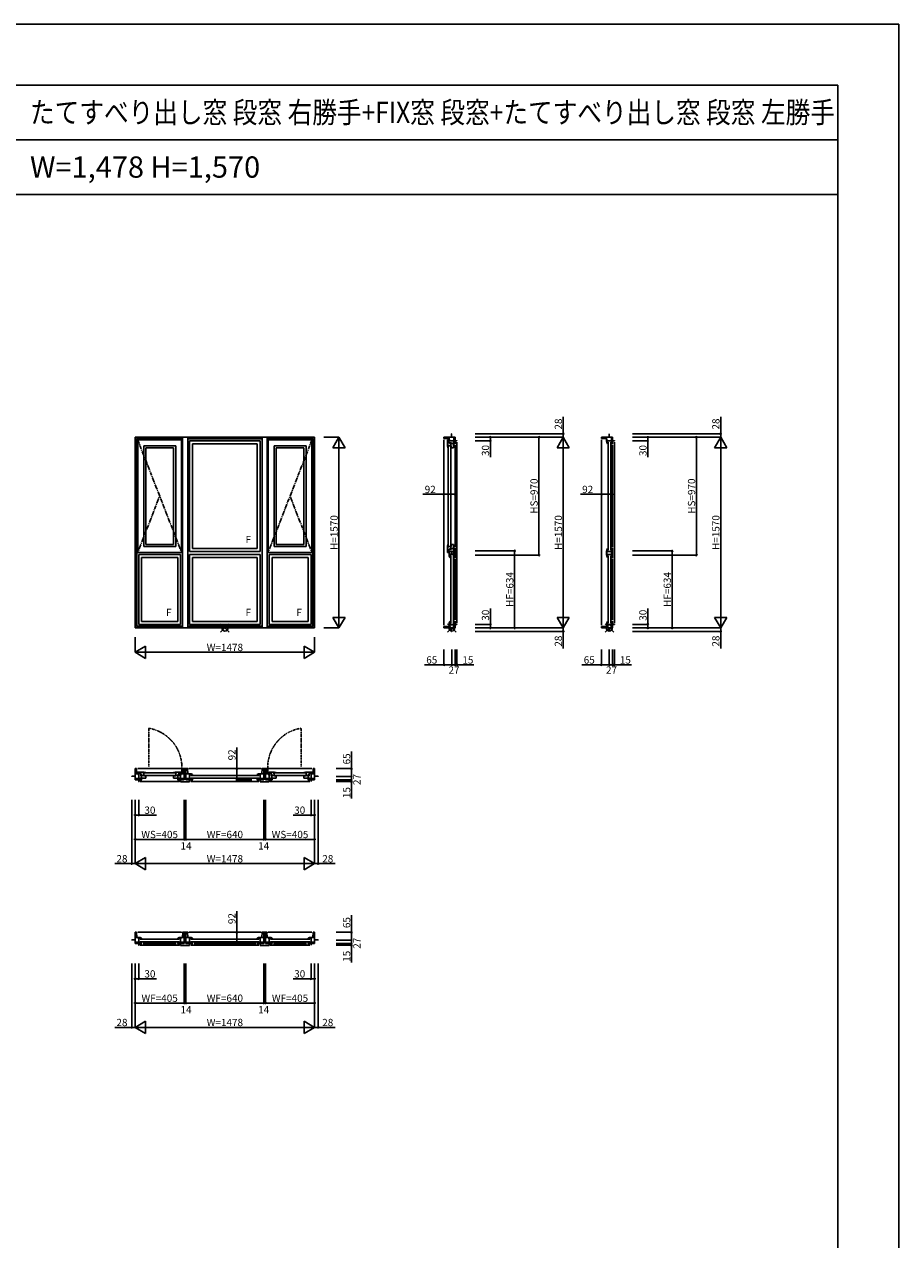
# Model space of a CAD drawing. Extents: x 0 to 27500, y 0 to 20000.
# Drawn here: x 20303 to 27500, y 10000 to 20000 of the extents above; entities that cross this region are included whole.
import ezdxf

# ---------------------------------------------------------------- set-up
doc = ezdxf.new("R2010")
doc.units = 0
doc.linetypes.add('PHANTOM', pattern=[15.5, 8, -1.5, 1.5, -1.5, 1.5, -1.5])
doc.layers.get('0').update_dxf_attribs({"linetype": 'CONTINUOUS'})
for name, color, linetype in [('YKK_A1', 4, 'CONTINUOUS'), ('YKK_B1', 4, 'CONTINUOUS'), ('YKK_C1', 4, 'CONTINUOUS'), ('YKK_F1', 7, 'CONTINUOUS'), ('YKK_IN', 1, 'CONTINUOUS'), ('YKK_N1', 2, 'CONTINUOUS')]:
    doc.layers.add(name, color=color, linetype=linetype)
doc.styles.add('EXTFONT', font='txt.shx', dxfattribs={"height": 60, "bigfont": 'EXTFONT'})

# ---------------------------------------------------------------- blocks, each defined once
blk = doc.blocks.new('_Small')
at = {"color": 0, "linetype": 'ByBlock', "lineweight": -2}
blk.add_circle((0, 0), 0.25, dxfattribs=at)

msp = doc.modelspace()

# ---------------------------------------------------------------- linework, layer by layer
at = {"layer": 'YKK_A1'}
for p, q in [((21215, 16603), (22693, 16603)), ((21215, 16603), (21215, 15033)), ((21606, 15033), (21606, 16603)), ((21648, 15033), (21648, 16603)), ((22260, 15033), (22260, 16603)), ((22302, 15033), (22302, 16603)), ((22693, 16603), (22693, 15033)), ((21606, 16591), (21227, 16591)), ((21227, 16591), (21227, 15045)), ((21606, 16589), (21229, 16589)), ((21229, 16589), (21229, 15047)), ((21598, 16581), (21237, 16581)), ((21237, 16581), (21237, 15655)), ((21549, 16532), (21286, 16532)), ((21286, 16532), (21286, 15704)), ((21303, 16515), (21303, 15721)), ((21532, 16515), (21303, 16515)), ((21532, 15721), (21532, 16515)), ((21549, 15704), (21549, 16532)), ((21598, 15655), (21598, 16581)), ((21648, 16591), (22260, 16591)), ((21648, 16589), (22260, 16589)), ((21664, 16573), (22244, 16573)), ((21664, 16573), (21664, 15663)), ((21688, 16549), (22220, 16549)), ((21688, 16549), (21688, 15687)), ((22220, 16549), (22220, 15687)), ((22244, 16573), (22244, 15663)), ((22302, 16591), (22681, 16591)), ((22302, 16589), (22678, 16589)), ((22310, 16581), (22671, 16581)), ((22310, 15655), (22310, 16581)), ((22359, 16532), (22622, 16532)), ((22359, 15704), (22359, 16532)), ((22376, 15721), (22376, 16515)), ((22376, 16515), (22605, 16515)), ((22605, 16515), (22605, 15721)), ((22622, 16532), (22622, 15704)), ((22671, 16581), (22671, 15655)), ((22678, 16589), (22678, 15047)), ((22681, 16591), (22681, 15045)), ((21549, 15704), (21286, 15704)), ((21532, 15721), (21303, 15721)), ((22359, 15704), (22622, 15704)), ((22376, 15721), (22605, 15721)), ((21598, 15655), (21237, 15655)), ((21245, 15637), (21245, 15063)), ((21590, 15637), (21245, 15637)), ((21269, 15613), (21269, 15087)), ((21566, 15613), (21269, 15613)), ((21566, 15087), (21566, 15613)), ((21590, 15063), (21590, 15637)), ((21664, 15663), (22244, 15663)), ((21664, 15637), (21664, 15063)), ((21664, 15637), (22244, 15637)), ((21688, 15687), (22220, 15687)), ((21688, 15613), (21688, 15087)), ((22220, 15613), (21688, 15613)), ((22220, 15613), (22220, 15087)), ((22244, 15637), (22244, 15063)), ((22310, 15655), (22671, 15655)), ((22318, 15063), (22318, 15637)), ((22318, 15637), (22663, 15637)), ((22342, 15087), (22342, 15613)), ((22342, 15613), (22639, 15613)), ((22639, 15613), (22639, 15087)), ((22663, 15637), (22663, 15063)), ((22693, 15033), (21215, 15033)), ((21227, 15045), (21606, 15045)), ((21229, 15047), (21606, 15047)), ((21245, 15063), (21590, 15063)), ((21269, 15087), (21566, 15087)), ((22260, 15047), (21648, 15047)), ((22260, 15045), (21648, 15045)), ((22244, 15063), (21664, 15063)), ((22220, 15087), (21688, 15087)), ((22678, 15047), (22302, 15047)), ((22681, 15045), (22302, 15045)), ((22663, 15063), (22318, 15063)), ((22639, 15087), (22342, 15087))]:
    msp.add_line(p, q, dxfattribs=at)
at = {"layer": 'YKK_A1', "linetype": 'PHANTOM'}
for p, q in [((21598, 15655), (21237, 16581)), ((22310, 15655), (22671, 16581)), ((21237, 15655), (21417, 16118)), ((22671, 15655), (22490, 16118))]:
    msp.add_line(p, q, dxfattribs=at)
at = {"layer": 'YKK_B1', "color": 132, "linetype": 'PHANTOM'}
for p, q in [((21327, 14207), (21327, 13893)), ((22581, 14207), (22581, 13893))]:
    msp.add_line(p, q, dxfattribs=at)
at = {"layer": 'YKK_B1'}
for p, q in [((21187, 13814), (21215, 13814)), ((21187, 13811), (21187, 13814)), ((21215, 13784), (21215, 13876)), ((21215, 13876), (21227, 13876)), ((21245, 13834), (21215, 13834)), ((21227, 13876), (21229, 13834)), ((21598, 13876), (21237, 13876)), ((21237, 13846), (21286, 13846)), ((21237, 13837), (21237, 13846)), ((21237, 13837), (21261, 13837)), ((21237, 13836), (21237, 13837)), ((21240, 13834), (21237, 13836)), ((21238, 13827), (21238, 13834)), ((21245, 13828), (21238, 13827)), ((21245, 13769), (21245, 13828)), ((21261, 13815), (21261, 13846)), ((21261, 13825), (21272, 13825)), ((21261, 13820), (21286, 13820)), ((21261, 13802), (21261, 13798)), ((21268, 13820), (21268, 13798)), ((21272, 13825), (21272, 13820)), ((21279, 13846), (21279, 13839)), ((21279, 13839), (21286, 13840)), ((21280, 13839), (21279, 13839)), ((21281, 13840), (21280, 13839)), ((21283, 13842), (21281, 13840)), ((21281, 13840), (21281, 13840)), ((21286, 13842), (21283, 13842)), ((21286, 13846), (21286, 13844)), ((21286, 13846), (21287, 13846)), ((21286, 13846), (21286, 13842)), ((21287, 13841), (21286, 13842)), ((21286, 13840), (21286, 13817)), ((21286, 13817), (21303, 13817)), ((21303, 13841), (21287, 13841)), ((21290, 13840), (21545, 13840)), ((21290, 13818), (21545, 13818)), ((21303, 13843), (21303, 13841)), ((21303, 13798), (21303, 13818)), ((21532, 13843), (21532, 13841)), ((21532, 13841), (21547, 13841)), ((21532, 13798), (21532, 13818)), ((21549, 13817), (21532, 13817)), ((21547, 13841), (21548, 13842)), ((21549, 13846), (21548, 13846)), ((21548, 13846), (21548, 13842)), ((21548, 13842), (21551, 13842)), ((21598, 13846), (21549, 13846)), ((21549, 13846), (21549, 13844)), ((21555, 13839), (21549, 13840)), ((21549, 13840), (21549, 13817)), ((21574, 13820), (21549, 13820)), ((21551, 13842), (21553, 13840)), ((21553, 13840), (21554, 13840)), ((21554, 13840), (21554, 13839)), ((21554, 13839), (21555, 13839)), ((21555, 13846), (21555, 13839)), ((21563, 13825), (21563, 13820)), ((21574, 13825), (21563, 13825)), ((21566, 13820), (21566, 13798)), ((21574, 13815), (21574, 13846)), ((21598, 13837), (21574, 13837)), ((21574, 13802), (21574, 13798)), ((21590, 13834), (21620, 13834)), ((21590, 13768), (21590, 13828)), ((21590, 13828), (21596, 13827)), ((21594, 13834), (21598, 13836)), ((21596, 13827), (21596, 13834)), ((21598, 13837), (21598, 13846)), ((21598, 13836), (21598, 13837)), ((21606, 13878), (21605, 13871)), ((21608, 13876), (21605, 13834)), ((21648, 13878), (21606, 13878)), ((21620, 13876), (21608, 13876)), ((21620, 13784), (21620, 13876)), ((21634, 13835), (21620, 13835)), ((21623, 13835), (21623, 13878)), ((21634, 13784), (21634, 13876)), ((21634, 13876), (21646, 13876)), ((21664, 13834), (21634, 13834)), ((21646, 13876), (21648, 13834)), ((21648, 13878), (21648, 13871)), ((22252, 13876), (21656, 13876)), ((21657, 13827), (21657, 13834)), ((21657, 13829), (21661, 13832)), ((21657, 13827), (21657, 13829)), ((21664, 13828), (21657, 13827)), ((21661, 13832), (21663, 13832)), ((21663, 13832), (21664, 13832)), ((21663, 13832), (21663, 13832)), ((21664, 13827), (21664, 13834)), ((21665, 13834), (21664, 13834)), ((21664, 13768), (21664, 13828)), ((22233, 13819), (21675, 13819)), ((21682, 13822), (21688, 13822)), ((21682, 13822), (21682, 13822)), ((21684, 13819), (21682, 13822)), ((21688, 13822), (21688, 13828)), ((21688, 13819), (21688, 13822)), ((22220, 13822), (22220, 13828)), ((22225, 13822), (22220, 13822)), ((22220, 13819), (22220, 13822)), ((22223, 13819), (22225, 13822)), ((22225, 13822), (22225, 13822)), ((22243, 13827), (22243, 13834)), ((22243, 13834), (22244, 13834)), ((22244, 13832), (22243, 13832)), ((22244, 13834), (22274, 13834)), ((22245, 13832), (22244, 13832)), ((22244, 13768), (22244, 13828)), ((22244, 13828), (22250, 13827)), ((22246, 13832), (22245, 13832)), ((22250, 13829), (22246, 13832)), ((22250, 13827), (22250, 13834)), ((22250, 13827), (22250, 13829)), ((22260, 13878), (22259, 13871)), ((22262, 13876), (22259, 13834)), ((22260, 13878), (22302, 13878)), ((22274, 13876), (22262, 13876)), ((22274, 13784), (22274, 13876)), ((22274, 13835), (22288, 13835)), ((22277, 13835), (22277, 13878)), ((22288, 13784), (22288, 13876)), ((22288, 13876), (22300, 13876)), ((22318, 13834), (22288, 13834)), ((22300, 13876), (22302, 13834)), ((22302, 13878), (22302, 13871)), ((22671, 13876), (22310, 13876)), ((22310, 13846), (22359, 13846)), ((22310, 13837), (22310, 13846)), ((22310, 13837), (22334, 13837)), ((22310, 13836), (22310, 13837)), ((22313, 13834), (22310, 13836)), ((22311, 13827), (22311, 13834)), ((22318, 13828), (22311, 13827)), ((22318, 13768), (22318, 13828)), ((22334, 13815), (22334, 13846)), ((22334, 13825), (22345, 13825)), ((22334, 13820), (22359, 13820)), ((22334, 13802), (22334, 13798)), ((22341, 13820), (22341, 13798)), ((22345, 13825), (22345, 13820)), ((22352, 13846), (22352, 13839)), ((22352, 13839), (22359, 13840)), ((22353, 13839), (22352, 13839)), ((22354, 13840), (22353, 13839)), ((22356, 13842), (22354, 13840)), ((22354, 13840), (22354, 13840)), ((22359, 13842), (22356, 13842)), ((22359, 13846), (22359, 13844)), ((22359, 13846), (22360, 13846)), ((22359, 13846), (22359, 13842)), ((22360, 13841), (22359, 13842)), ((22359, 13840), (22359, 13817)), ((22359, 13817), (22376, 13817)), ((22376, 13841), (22360, 13841)), ((22618, 13840), (22363, 13840)), ((22618, 13818), (22363, 13818)), ((22376, 13843), (22376, 13841)), ((22376, 13798), (22376, 13818)), ((22605, 13843), (22605, 13841)), ((22605, 13841), (22620, 13841)), ((22605, 13798), (22605, 13818)), ((22622, 13817), (22605, 13817)), ((22620, 13841), (22621, 13842)), ((22622, 13846), (22621, 13846)), ((22621, 13846), (22621, 13842)), ((22621, 13842), (22624, 13842)), ((22671, 13846), (22622, 13846)), ((22622, 13846), (22622, 13844)), ((22628, 13839), (22622, 13840)), ((22622, 13840), (22622, 13817)), ((22647, 13820), (22622, 13820)), ((22624, 13842), (22626, 13840)), ((22626, 13840), (22627, 13840)), ((22627, 13840), (22627, 13839)), ((22627, 13839), (22628, 13839)), ((22628, 13846), (22628, 13839)), ((22636, 13825), (22636, 13820)), ((22647, 13825), (22636, 13825)), ((22639, 13820), (22639, 13798)), ((22647, 13815), (22647, 13846)), ((22671, 13837), (22647, 13837)), ((22647, 13802), (22647, 13798)), ((22663, 13834), (22693, 13834)), ((22663, 13769), (22663, 13828)), ((22663, 13828), (22669, 13827)), ((22667, 13834), (22671, 13836)), ((22669, 13827), (22669, 13834)), ((22671, 13837), (22671, 13846)), ((22671, 13836), (22671, 13837)), ((22681, 13876), (22678, 13834)), ((22693, 13876), (22681, 13876)), ((22693, 13784), (22693, 13876)), ((22721, 13814), (22693, 13814)), ((22721, 13811), (22721, 13814)), ((21261, 13794), (21215, 13794)), ((21271, 13784), (21215, 13784)), ((21242, 13769), (21245, 13769)), ((21580, 13769), (21255, 13769)), ((21257, 13794), (21257, 13784)), ((21261, 13798), (21303, 13798)), ((21264, 13794), (21269, 13794)), ((21269, 13794), (21269, 13784)), ((21574, 13798), (21532, 13798)), ((21564, 13784), (21620, 13784)), ((21566, 13794), (21566, 13784)), ((21570, 13794), (21566, 13794)), ((21573, 13794), (21620, 13794)), ((21577, 13794), (21577, 13784)), ((21590, 13768), (21664, 13768)), ((21680, 13794), (21634, 13794)), ((21690, 13784), (21634, 13784)), ((22234, 13769), (21674, 13769)), ((22233, 13797), (21675, 13797)), ((21676, 13794), (21676, 13784)), ((21683, 13794), (21688, 13794)), ((21688, 13794), (21688, 13784)), ((22218, 13784), (22274, 13784)), ((22220, 13794), (22220, 13784)), ((22224, 13794), (22220, 13794)), ((22227, 13794), (22274, 13794)), ((22231, 13794), (22231, 13784)), ((22318, 13768), (22244, 13768)), ((22334, 13794), (22288, 13794)), ((22344, 13784), (22288, 13784)), ((22328, 13769), (22653, 13769)), ((22330, 13794), (22330, 13784)), ((22334, 13798), (22376, 13798)), ((22337, 13794), (22342, 13794)), ((22342, 13794), (22342, 13784)), ((22647, 13798), (22605, 13798)), ((22637, 13784), (22693, 13784)), ((22639, 13794), (22639, 13784)), ((22643, 13794), (22639, 13794)), ((22646, 13794), (22693, 13794)), ((22650, 13794), (22650, 13784)), ((22665, 13769), (22663, 13769)), ((21215, 12437), (21215, 12529)), ((21215, 12529), (21227, 12529)), ((21227, 12529), (21229, 12487)), ((21598, 12529), (21237, 12529)), ((21606, 12531), (21605, 12524)), ((21608, 12529), (21605, 12487)), ((21648, 12531), (21606, 12531)), ((21620, 12529), (21608, 12529)), ((21620, 12437), (21620, 12529)), ((21623, 12488), (21623, 12531)), ((21634, 12437), (21634, 12529)), ((21634, 12529), (21646, 12529)), ((21646, 12529), (21648, 12487)), ((21648, 12531), (21648, 12524)), ((21656, 12529), (22252, 12529)), ((22260, 12531), (22259, 12524)), ((22262, 12529), (22259, 12487)), ((22260, 12531), (22302, 12531)), ((22274, 12529), (22262, 12529)), ((22274, 12437), (22274, 12529)), ((22277, 12488), (22277, 12531)), ((22288, 12437), (22288, 12529)), ((22288, 12529), (22300, 12529)), ((22300, 12529), (22302, 12487)), ((22302, 12531), (22302, 12524)), ((22310, 12529), (22671, 12529)), ((22681, 12529), (22678, 12487)), ((22693, 12529), (22681, 12529)), ((22693, 12437), (22693, 12529)), ((21187, 12467), (21215, 12467)), ((21187, 12464), (21187, 12467)), ((21245, 12487), (21215, 12487)), ((21261, 12447), (21215, 12447)), ((21271, 12437), (21215, 12437)), ((21238, 12480), (21238, 12487)), ((21238, 12482), (21242, 12485)), ((21238, 12480), (21238, 12482)), ((21245, 12481), (21238, 12480)), ((21242, 12485), (21244, 12484)), ((21242, 12422), (21245, 12422)), ((21244, 12484), (21245, 12484)), ((21244, 12484), (21244, 12484)), ((21245, 12480), (21245, 12487)), ((21246, 12487), (21245, 12487)), ((21245, 12422), (21245, 12481)), ((21255, 12422), (21580, 12422)), ((21579, 12472), (21256, 12472)), ((21256, 12450), (21579, 12450)), ((21257, 12447), (21257, 12437)), ((21263, 12475), (21269, 12475)), ((21263, 12475), (21263, 12475)), ((21265, 12471), (21263, 12475)), ((21264, 12447), (21269, 12447)), ((21269, 12475), (21269, 12480)), ((21269, 12472), (21269, 12475)), ((21269, 12447), (21269, 12437)), ((21281, 12437), (21554, 12437)), ((21564, 12437), (21620, 12437)), ((21566, 12475), (21566, 12480)), ((21571, 12475), (21566, 12475)), ((21566, 12472), (21566, 12475)), ((21566, 12447), (21566, 12437)), ((21570, 12447), (21566, 12447)), ((21569, 12471), (21571, 12475)), ((21571, 12475), (21571, 12475)), ((21573, 12447), (21620, 12447)), ((21577, 12447), (21577, 12437)), ((21589, 12480), (21589, 12487)), ((21589, 12487), (21590, 12487)), ((21590, 12484), (21589, 12484)), ((21590, 12487), (21620, 12487)), ((21591, 12484), (21590, 12484)), ((21590, 12421), (21590, 12481)), ((21590, 12481), (21596, 12480)), ((21590, 12421), (21664, 12421)), ((21592, 12485), (21591, 12484)), ((21596, 12482), (21592, 12485)), ((21596, 12480), (21596, 12487)), ((21596, 12480), (21596, 12482)), ((21634, 12488), (21620, 12488)), ((21664, 12487), (21634, 12487)), ((21680, 12447), (21634, 12447)), ((21690, 12437), (21634, 12437)), ((21657, 12480), (21657, 12487)), ((21657, 12482), (21661, 12485)), ((21657, 12480), (21657, 12482)), ((21664, 12481), (21657, 12480)), ((21661, 12485), (21663, 12484)), ((21663, 12484), (21664, 12484)), ((21663, 12484), (21663, 12484)), ((21664, 12480), (21664, 12487)), ((21665, 12487), (21664, 12487)), ((21664, 12421), (21664, 12481)), ((22234, 12422), (21674, 12422)), ((22233, 12472), (21675, 12472)), ((21675, 12450), (22233, 12450)), ((21676, 12447), (21676, 12437)), ((21682, 12475), (21688, 12475)), ((21682, 12475), (21682, 12475)), ((21684, 12471), (21682, 12475)), ((21683, 12447), (21688, 12447)), ((21688, 12475), (21688, 12480)), ((21688, 12472), (21688, 12475)), ((21688, 12447), (21688, 12437)), ((22208, 12437), (21700, 12437)), ((22218, 12437), (22274, 12437)), ((22220, 12475), (22220, 12480)), ((22225, 12475), (22220, 12475)), ((22220, 12472), (22220, 12475)), ((22220, 12447), (22220, 12437)), ((22224, 12447), (22220, 12447)), ((22223, 12471), (22225, 12475)), ((22225, 12475), (22225, 12475)), ((22227, 12447), (22274, 12447)), ((22231, 12447), (22231, 12437)), ((22243, 12480), (22243, 12487)), ((22243, 12487), (22244, 12487)), ((22244, 12484), (22243, 12484)), ((22244, 12487), (22274, 12487)), ((22245, 12484), (22244, 12484)), ((22244, 12421), (22244, 12481)), ((22244, 12481), (22250, 12480)), ((22318, 12421), (22244, 12421)), ((22246, 12485), (22245, 12484)), ((22250, 12482), (22246, 12485)), ((22250, 12480), (22250, 12487)), ((22250, 12480), (22250, 12482)), ((22274, 12488), (22288, 12488)), ((22318, 12487), (22288, 12487)), ((22334, 12447), (22288, 12447)), ((22344, 12437), (22288, 12437)), ((22311, 12480), (22311, 12487)), ((22311, 12482), (22315, 12485)), ((22311, 12480), (22311, 12482)), ((22318, 12481), (22311, 12480)), ((22315, 12485), (22317, 12484)), ((22317, 12484), (22318, 12484)), ((22317, 12484), (22317, 12484)), ((22318, 12480), (22318, 12487)), ((22319, 12487), (22318, 12487)), ((22318, 12421), (22318, 12481)), ((22653, 12422), (22328, 12422)), ((22329, 12472), (22652, 12472)), ((22652, 12450), (22329, 12450)), ((22330, 12447), (22330, 12437)), ((22336, 12475), (22342, 12475)), ((22336, 12475), (22336, 12475)), ((22338, 12471), (22336, 12475)), ((22337, 12447), (22342, 12447)), ((22342, 12475), (22342, 12480)), ((22342, 12472), (22342, 12475)), ((22342, 12447), (22342, 12437)), ((22627, 12437), (22354, 12437)), ((22637, 12437), (22693, 12437)), ((22639, 12475), (22639, 12480)), ((22644, 12475), (22639, 12475)), ((22639, 12472), (22639, 12475)), ((22639, 12447), (22639, 12437)), ((22643, 12447), (22639, 12447)), ((22642, 12471), (22644, 12475)), ((22644, 12475), (22644, 12475)), ((22646, 12447), (22693, 12447)), ((22650, 12447), (22650, 12437)), ((22662, 12480), (22662, 12487)), ((22662, 12487), (22663, 12487)), ((22663, 12484), (22662, 12484)), ((22663, 12487), (22693, 12487)), ((22664, 12484), (22663, 12484)), ((22663, 12422), (22663, 12481)), ((22663, 12481), (22669, 12480)), ((22665, 12422), (22663, 12422)), ((22665, 12485), (22664, 12484)), ((22669, 12482), (22665, 12485)), ((22669, 12480), (22669, 12487)), ((22669, 12480), (22669, 12482)), ((22721, 12467), (22693, 12467)), ((22721, 12464), (22721, 12467))]:
    msp.add_line(p, q, dxfattribs=at)
at = {"layer": 'YKK_B1', "color": 132, "linetype": 'PHANTOM'}
for centre, start, end in [((21275, 13887), 352.8651, 80.9052), ((22632, 13887), 99.0948, 187.1349)]:
    msp.add_arc(centre, 325, start, end, dxfattribs=at)
at = {"layer": 'YKK_B1'}
for centre, radius, start, end in [((21287, 13800), 46, 69.5525, 89.9008), ((21548, 13800), 46, 90.0992, 110.4475), ((21665, 13788), 39.1, 62.2203, 90.4371), ((21665, 13788), 46, 59.9196, 89.9076), ((22243, 13788), 46, 90.0924, 120.0804), ((22243, 13788), 39.1, 89.5629, 117.7797), ((22360, 13800), 46, 69.5525, 89.9008), ((22621, 13800), 46, 90.0992, 110.4475), ((21246, 12441), 39.1, 62.2203, 90.4371), ((21246, 12441), 46, 59.9196, 89.9076), ((21589, 12441), 46, 90.0924, 120.0804), ((21589, 12441), 39.1, 89.5629, 117.7797), ((21665, 12441), 39.1, 62.2203, 90.4371), ((21665, 12441), 46, 59.9196, 89.9076), ((22243, 12441), 46, 90.0924, 120.0804), ((22243, 12441), 39.1, 89.5629, 117.7797), ((22319, 12441), 39.1, 62.2203, 90.4371), ((22319, 12441), 46, 59.9196, 89.9076), ((22662, 12441), 46, 90.0924, 120.0804), ((22662, 12441), 39.1, 89.5629, 117.7797)]:
    msp.add_arc(centre, radius, start, end, dxfattribs=at)
at = {"layer": 'YKK_C1'}
for p, q in [((23757, 16603), (23757, 16591)), ((23849, 16603), (23757, 16603)), ((23799, 16573), (23799, 16603)), ((23819, 16631), (23819, 16603)), ((23822, 16631), (23819, 16631)), ((23839, 16557), (23839, 16603)), ((23849, 16547), (23849, 16603)), ((25145, 16603), (25053, 16603)), ((25053, 16603), (25053, 16591)), ((25095, 16573), (25095, 16603)), ((25116, 16631), (25116, 16603)), ((25118, 16631), (25116, 16631)), ((25135, 16557), (25135, 16603)), ((25145, 16547), (25145, 16603)), ((23757, 16591), (23799, 16589)), ((23757, 16581), (23757, 15055)), ((23787, 16581), (23787, 16532)), ((23797, 16581), (23787, 16581)), ((23818, 16557), (23787, 16557)), ((23787, 16539), (23794, 16539)), ((23787, 16532), (23789, 16532)), ((23787, 16532), (23787, 16531)), ((23787, 16531), (23792, 16531)), ((23790, 16515), (23792, 16515)), ((23791, 16534), (23793, 16537)), ((23791, 16532), (23791, 16534)), ((23792, 16531), (23791, 16532)), ((23792, 16515), (23792, 16531)), ((23794, 16539), (23793, 16532)), ((23793, 16537), (23794, 16537)), ((23793, 16532), (23816, 16532)), ((23793, 16528), (23793, 15708)), ((23794, 16537), (23794, 16538)), ((23794, 16537), (23794, 16537)), ((23796, 16581), (23796, 16557)), ((23797, 16581), (23797, 16581)), ((23800, 16578), (23797, 16581)), ((23806, 16580), (23799, 16580)), ((23805, 16573), (23806, 16580)), ((23864, 16573), (23805, 16573)), ((23808, 16557), (23808, 16546)), ((23808, 16546), (23813, 16546)), ((23813, 16557), (23813, 16532)), ((23813, 16550), (23835, 16550)), ((23815, 16528), (23815, 15708)), ((23835, 16515), (23815, 16515)), ((23816, 16532), (23816, 16515)), ((23831, 16557), (23835, 16557)), ((23835, 16557), (23835, 16515)), ((23839, 16560), (23849, 16560)), ((23839, 16553), (23839, 16549)), ((23839, 16549), (23849, 16549)), ((23849, 16537), (23849, 15699)), ((23864, 16575), (23864, 16573)), ((23864, 16563), (23864, 15073)), ((25053, 16591), (25095, 16589)), ((25053, 15055), (25053, 16581)), ((25103, 16580), (25095, 16580)), ((25096, 16572), (25096, 16573)), ((25103, 16572), (25096, 16572)), ((25101, 16579), (25098, 16575)), ((25098, 16575), (25098, 16574)), ((25098, 16574), (25098, 16572)), ((25098, 16574), (25098, 16574)), ((25101, 16573), (25103, 16580)), ((25102, 16579), (25101, 16579)), ((25160, 16573), (25101, 16573)), ((25107, 16549), (25102, 16549)), ((25107, 16554), (25107, 16549)), ((25108, 16554), (25107, 16554)), ((25110, 16549), (25107, 16549)), ((25111, 16552), (25108, 16554)), ((25110, 16562), (25110, 15674)), ((25132, 15674), (25132, 16562)), ((25135, 16560), (25145, 16560)), ((25135, 16553), (25135, 16549)), ((25135, 16549), (25145, 16549)), ((25145, 15699), (25145, 16537)), ((25160, 16575), (25160, 16573)), ((25160, 16563), (25160, 15073)), ((23787, 15704), (23787, 15705)), ((23787, 15705), (23792, 15705)), ((23787, 15655), (23787, 15704)), ((23787, 15704), (23789, 15704)), ((23790, 15721), (23792, 15721)), ((23792, 15705), (23791, 15704)), ((23791, 15704), (23791, 15701)), ((23791, 15701), (23793, 15699)), ((23792, 15721), (23792, 15705)), ((23794, 15697), (23793, 15704)), ((23793, 15704), (23816, 15704)), ((23813, 15679), (23813, 15704)), ((23835, 15721), (23815, 15721)), ((23816, 15704), (23816, 15721)), ((23835, 15679), (23835, 15721)), ((23787, 15697), (23794, 15697)), ((23818, 15679), (23787, 15679)), ((23797, 15655), (23787, 15655)), ((23793, 15699), (23794, 15699)), ((23794, 15699), (23794, 15698)), ((23794, 15698), (23794, 15697)), ((23796, 15655), (23796, 15679)), ((23800, 15658), (23797, 15655)), ((23797, 15655), (23797, 15655)), ((23799, 15663), (23799, 15637)), ((23806, 15656), (23799, 15656)), ((23806, 15644), (23799, 15644)), ((23799, 15636), (23799, 15637)), ((23806, 15636), (23799, 15636)), ((23804, 15643), (23801, 15639)), ((23801, 15639), (23801, 15638)), ((23801, 15638), (23802, 15638)), ((23802, 15638), (23802, 15636)), ((23806, 15643), (23804, 15643)), ((23849, 15663), (23805, 15663)), ((23805, 15663), (23806, 15656)), ((23805, 15637), (23806, 15644)), ((23849, 15637), (23805, 15637)), ((23811, 15613), (23806, 15613)), ((23808, 15690), (23813, 15690)), ((23808, 15679), (23808, 15690)), ((23838, 15661), (23808, 15661)), ((23838, 15640), (23808, 15640)), ((23811, 15618), (23811, 15613)), ((23811, 15618), (23811, 15618)), ((23814, 15616), (23811, 15618)), ((23814, 15613), (23811, 15613)), ((23813, 15686), (23835, 15686)), ((23814, 15074), (23814, 15626)), ((23820, 15661), (23820, 15640)), ((23831, 15679), (23835, 15679)), ((23836, 15661), (23836, 15640)), ((23836, 15626), (23836, 15074)), ((23839, 15687), (23849, 15687)), ((23839, 15683), (23839, 15687)), ((23839, 15679), (23839, 15621)), ((23839, 15676), (23849, 15676)), ((23849, 15624), (23839, 15624)), ((23839, 15617), (23839, 15613)), ((23849, 15613), (23839, 15613)), ((23849, 15689), (23849, 15611)), ((23849, 15099), (23849, 15601)), ((25095, 15663), (25095, 15637)), ((25103, 15656), (25095, 15656)), ((25103, 15644), (25095, 15644)), ((25103, 15664), (25096, 15664)), ((25096, 15664), (25096, 15663)), ((25096, 15636), (25096, 15637)), ((25103, 15636), (25096, 15636)), ((25098, 15662), (25098, 15664)), ((25098, 15660), (25098, 15662)), ((25098, 15662), (25098, 15662)), ((25101, 15656), (25098, 15660)), ((25101, 15643), (25098, 15639)), ((25098, 15639), (25098, 15638)), ((25098, 15638), (25098, 15636)), ((25098, 15638), (25098, 15638)), ((25145, 15663), (25101, 15663)), ((25101, 15663), (25103, 15656)), ((25102, 15656), (25101, 15656)), ((25101, 15637), (25103, 15644)), ((25102, 15643), (25101, 15643)), ((25145, 15637), (25101, 15637)), ((25107, 15687), (25102, 15687)), ((25107, 15613), (25102, 15613)), ((25107, 15682), (25107, 15687)), ((25110, 15687), (25107, 15687)), ((25108, 15682), (25107, 15682)), ((25107, 15618), (25107, 15613)), ((25108, 15618), (25107, 15618)), ((25110, 15613), (25107, 15613)), ((25111, 15684), (25108, 15682)), ((25111, 15616), (25108, 15618)), ((25110, 15626), (25110, 15074)), ((25132, 15074), (25132, 15626)), ((25135, 15687), (25145, 15687)), ((25135, 15683), (25135, 15687)), ((25135, 15679), (25135, 15621)), ((25135, 15676), (25145, 15676)), ((25135, 15624), (25145, 15624)), ((25135, 15617), (25135, 15613)), ((25135, 15613), (25145, 15613)), ((25145, 15689), (25145, 15611)), ((25145, 15099), (25145, 15601)), ((23757, 15045), (23799, 15047)), ((23757, 15045), (23757, 15033)), ((23849, 15033), (23757, 15033)), ((23806, 15064), (23799, 15064)), ((23799, 15064), (23799, 15063)), ((23799, 15063), (23799, 15033)), ((23806, 15056), (23799, 15056)), ((23801, 15060), (23801, 15062)), ((23801, 15062), (23802, 15062)), ((23804, 15056), (23801, 15060)), ((23802, 15062), (23802, 15064)), ((23806, 15056), (23804, 15056)), ((23864, 15063), (23805, 15063)), ((23805, 15063), (23806, 15056)), ((23811, 15087), (23806, 15087)), ((23811, 15082), (23811, 15087)), ((23814, 15087), (23811, 15087)), ((23814, 15084), (23811, 15082)), ((23811, 15082), (23811, 15082)), ((23819, 15005), (23819, 15033)), ((23822, 15005), (23819, 15005)), ((23839, 15087), (23849, 15087)), ((23839, 15083), (23839, 15087)), ((23839, 15079), (23839, 15033)), ((23839, 15076), (23849, 15076)), ((23849, 15089), (23849, 15033)), ((23864, 15063), (23864, 15060)), ((25053, 15045), (25095, 15047)), ((25053, 15033), (25053, 15045)), ((25145, 15033), (25053, 15033)), ((25095, 15063), (25095, 15033)), ((25103, 15056), (25095, 15056)), ((25103, 15064), (25096, 15064)), ((25096, 15064), (25096, 15063)), ((25098, 15062), (25098, 15064)), ((25098, 15060), (25098, 15062)), ((25098, 15062), (25098, 15062)), ((25101, 15056), (25098, 15060)), ((25160, 15063), (25101, 15063)), ((25101, 15063), (25103, 15056)), ((25102, 15056), (25101, 15056)), ((25107, 15087), (25102, 15087)), ((25107, 15082), (25107, 15087)), ((25110, 15087), (25107, 15087)), ((25108, 15082), (25107, 15082)), ((25111, 15084), (25108, 15082)), ((25116, 15005), (25116, 15033)), ((25118, 15005), (25116, 15005)), ((25135, 15087), (25145, 15087)), ((25135, 15083), (25135, 15087)), ((25135, 15079), (25135, 15033)), ((25135, 15076), (25145, 15076)), ((25145, 15089), (25145, 15033)), ((25160, 15063), (25160, 15060))]:
    msp.add_line(p, q, dxfattribs=at)
for centre, radius, start, end in [((23833, 16531), 46, 180.0992, 200.4475), ((25142, 16572), 46, 180.0924, 210.0804), ((25142, 16572), 39.1, 179.5629, 207.7797), ((23833, 15705), 46, 159.5525, 179.9008), ((23845, 15636), 46, 180.0924, 210.0804), ((23845, 15636), 39.1, 179.5629, 207.7797), ((25142, 15664), 46, 149.9196, 179.9076), ((25142, 15636), 46, 180.0924, 210.0804), ((25142, 15664), 39.1, 152.2203, 180.4371), ((25142, 15636), 39.1, 179.5629, 207.7797), ((23845, 15064), 46, 149.9196, 179.9076), ((23845, 15064), 39.1, 152.2203, 180.4371), ((25142, 15064), 46, 149.9196, 179.9076), ((25142, 15064), 39.1, 152.2203, 180.4371)]:
    msp.add_arc(centre, radius, start, end, dxfattribs=at)
at = {"layer": 'YKK_F1', "color": 7}
for p, q in [((0, 20000), (27500, 20000)), ((27500, 0), (27500, 20000)), ((0, 19500), (27000, 19500)), ((27000, 0), (27000, 19500)), ((0, 19050), (27000, 19050)), ((0, 18600), (27000, 18600))]:
    msp.add_line(p, q, dxfattribs=at)
at = {"layer": 'YKK_IN', "color": 1, "linetype": 'Continuous'}
for p, q in [((21989, 14998), (21918, 15068)), ((21989, 15068), (21918, 14998)), ((23857, 14998), (23787, 15068)), ((23857, 15068), (23787, 14998)), ((25154, 14998), (25083, 15068)), ((25154, 15068), (25083, 14998))]:
    msp.add_line(p, q, dxfattribs=at)
for centre in [(21954, 15033), (23822, 15033), (25118, 15033)]:
    msp.add_circle(centre, 25, dxfattribs=at)
at = {"layer": 'YKK_N1'}
for p, q in [((24739, 16631), (24739, 16771)), ((26035, 16631), (26035, 16771)), ((22768, 16603), (22893, 16603)), ((22893, 16603), (22843, 16516)), ((22893, 15033), (22893, 16603)), ((22893, 16603), (22943, 16516)), ((24014, 16631), (24739, 16631)), ((24014, 16603), (24739, 16603)), ((24139, 16603), (24139, 16573)), ((24539, 16603), (24539, 15633)), ((24739, 16603), (24689, 16516)), ((24739, 16603), (24739, 16631)), ((24739, 15033), (24739, 16603)), ((24739, 16603), (24789, 16516)), ((25310, 16631), (26035, 16631)), ((25310, 16603), (26035, 16603)), ((25435, 16603), (25435, 16573)), ((25835, 16603), (25835, 15633)), ((26035, 16603), (25985, 16516)), ((26035, 16603), (26035, 16631)), ((26035, 15033), (26035, 16603)), ((26035, 16603), (26085, 16516)), ((22843, 16516), (22943, 16516)), ((24014, 16573), (24139, 16573)), ((24139, 16573), (24139, 16438)), ((24689, 16516), (24789, 16516)), ((25310, 16573), (25435, 16573)), ((25435, 16573), (25435, 16438)), ((25985, 16516), (26085, 16516)), ((23757, 16133), (23584, 16133)), ((23757, 16008), (23757, 16133)), ((23849, 16133), (23757, 16133)), ((23849, 16008), (23849, 16133)), ((25053, 16133), (24880, 16133)), ((25053, 16008), (25053, 16133)), ((25145, 16133), (25053, 16133)), ((25145, 16008), (25145, 16133)), ((24014, 15667), (24339, 15667)), ((24014, 15633), (24539, 15633)), ((24339, 15033), (24339, 15667)), ((25310, 15667), (25635, 15667)), ((25310, 15633), (25835, 15633)), ((25635, 15033), (25635, 15667)), ((22893, 15033), (22843, 15120)), ((22943, 15120), (22843, 15120)), ((22893, 15033), (22943, 15120)), ((24139, 15063), (24139, 15193)), ((24739, 15033), (24689, 15120)), ((24789, 15120), (24689, 15120)), ((24739, 15033), (24789, 15120)), ((25435, 15063), (25435, 15193)), ((26035, 15033), (25985, 15120)), ((26085, 15120), (25985, 15120)), ((26035, 15033), (26085, 15120)), ((22768, 15033), (22893, 15033)), ((24014, 15063), (24139, 15063)), ((24014, 15033), (24739, 15033)), ((24014, 15005), (24739, 15005)), ((24139, 15033), (24139, 15063)), ((24739, 15033), (24739, 15005)), ((24739, 15005), (24739, 14865)), ((25310, 15063), (25435, 15063)), ((25310, 15033), (26035, 15033)), ((25310, 15005), (26035, 15005)), ((25435, 15033), (25435, 15063)), ((26035, 15033), (26035, 15005)), ((26035, 15005), (26035, 14865)), ((21215, 14958), (21215, 14833)), ((22693, 14958), (22693, 14833)), ((21215, 14833), (21301, 14883)), ((21215, 14833), (22693, 14833)), ((21215, 14833), (21301, 14783)), ((21301, 14783), (21301, 14883)), ((22693, 14833), (22606, 14883)), ((22606, 14883), (22606, 14783)), ((22693, 14833), (22606, 14783)), ((23757, 14855), (23757, 14730)), ((23822, 14855), (23822, 14730)), ((23849, 14855), (23849, 14730)), ((23864, 14855), (23864, 14730)), ((25053, 14855), (25053, 14730)), ((25118, 14855), (25118, 14730)), ((25145, 14855), (25145, 14730)), ((25160, 14855), (25160, 14730)), ((23757, 14730), (23597, 14730)), ((23822, 14730), (23757, 14730)), ((23849, 14730), (23822, 14730)), ((23849, 14730), (23864, 14730)), ((23864, 14730), (24004, 14730)), ((25053, 14730), (24893, 14730)), ((25118, 14730), (25053, 14730)), ((25145, 14730), (25118, 14730)), ((25145, 14730), (25160, 14730)), ((25160, 14730), (25300, 14730)), ((22052, 13876), (22052, 14049)), ((22996, 13876), (22996, 14016)), ((22177, 13876), (22052, 13876)), ((22052, 13784), (22052, 13876)), ((22871, 13876), (22996, 13876)), ((22871, 13811), (22996, 13811)), ((22996, 13811), (22996, 13876)), ((22996, 13811), (22996, 13784)), ((22177, 13784), (22052, 13784)), ((22871, 13784), (22996, 13784)), ((22871, 13769), (22996, 13769)), ((22996, 13784), (22996, 13769)), ((22996, 13769), (22996, 13629)), ((21187, 13619), (21187, 13094)), ((21215, 13619), (21215, 13094)), ((21245, 13619), (21245, 13494)), ((21620, 13619), (21620, 13294)), ((21634, 13619), (21634, 13294)), ((22274, 13619), (22274, 13294)), ((22288, 13619), (22288, 13294)), ((22663, 13619), (22663, 13494)), ((22693, 13619), (22693, 13094)), ((22721, 13619), (22721, 13094)), ((21245, 13494), (21215, 13494)), ((21392, 13494), (21245, 13494)), ((22515, 13494), (22663, 13494)), ((22663, 13494), (22693, 13494)), ((21620, 13294), (21215, 13294)), ((21634, 13294), (21620, 13294)), ((21634, 13294), (22274, 13294)), ((22274, 13294), (22288, 13294)), ((22288, 13294), (22693, 13294)), ((21215, 13094), (21301, 13144)), ((21301, 13044), (21301, 13144)), ((22693, 13094), (22606, 13144)), ((22606, 13144), (22606, 13044)), ((21187, 13094), (21047, 13094)), ((21215, 13094), (21187, 13094)), ((21215, 13094), (22693, 13094)), ((21215, 13094), (21301, 13044)), ((22693, 13094), (22606, 13044)), ((22693, 13094), (22721, 13094)), ((22721, 13094), (22861, 13094)), ((22052, 12529), (22052, 12702)), ((22996, 12529), (22996, 12669)), ((22177, 12529), (22052, 12529)), ((22052, 12437), (22052, 12529)), ((22871, 12529), (22996, 12529)), ((22996, 12464), (22996, 12529)), ((22177, 12437), (22052, 12437)), ((22871, 12464), (22996, 12464)), ((22871, 12437), (22996, 12437)), ((22871, 12422), (22996, 12422)), ((22996, 12464), (22996, 12437)), ((22996, 12437), (22996, 12422)), ((22996, 12422), (22996, 12282)), ((21187, 12272), (21187, 11747)), ((21215, 12272), (21215, 11747)), ((21245, 12272), (21245, 12147)), ((21620, 12272), (21620, 11947)), ((21634, 12272), (21634, 11947)), ((22274, 12272), (22274, 11947)), ((22288, 12272), (22288, 11947)), ((22663, 12272), (22663, 12147)), ((22693, 12272), (22693, 11747)), ((22721, 12272), (22721, 11747)), ((21245, 12147), (21215, 12147)), ((21392, 12147), (21245, 12147)), ((22515, 12147), (22663, 12147)), ((22663, 12147), (22693, 12147)), ((21620, 11947), (21215, 11947)), ((21634, 11947), (21620, 11947)), ((21634, 11947), (22274, 11947)), ((22274, 11947), (22288, 11947)), ((22288, 11947), (22693, 11947)), ((21187, 11747), (21047, 11747)), ((21215, 11747), (21187, 11747)), ((21215, 11747), (21301, 11797)), ((21215, 11747), (22693, 11747)), ((21215, 11747), (21301, 11697)), ((21301, 11697), (21301, 11797)), ((22693, 11747), (22606, 11797)), ((22606, 11797), (22606, 11697)), ((22693, 11747), (22606, 11697)), ((22693, 11747), (22721, 11747)), ((22721, 11747), (22861, 11747))]:
    msp.add_line(p, q, dxfattribs=at)

# ---------------------------------------------------------------- block references
at = {"layer": 'YKK_N1', "xscale": 20, "yscale": 20, "zscale": 20}
for p, rotation in [((24139, 16603), 90), ((24539, 16603), 90), ((24739, 16631), 90), ((25435, 16603), 90), ((25835, 16603), 90), ((26035, 16631), 90), ((24139, 16573), 270), ((25435, 16573), 270), ((23757, 16133), 180), ((25053, 16133), 180), ((24339, 15667), 90), ((24539, 15633), 270), ((25635, 15667), 90), ((25835, 15633), 270), ((24139, 15063), 90), ((24139, 15033), 270), ((24339, 15033), 270), ((24739, 15005), 270), ((25435, 15063), 90), ((25435, 15033), 270), ((25635, 15033), 270), ((26035, 15005), 270), ((23757, 14730), 180), ((23864, 14730), 180), ((25053, 14730), 180), ((25160, 14730), 180), ((22052, 13876), 270), ((22996, 13876), 90), ((22996, 13811), 270), ((22052, 13784), 270), ((22996, 13784), 270), ((22996, 13769), 90), ((21215, 13494), 180), ((22663, 13494), 180), ((21215, 13294), 180), ((21634, 13294), 180), ((22288, 13294), 180), ((21187, 13094), 180), ((22052, 12529), 270), ((22996, 12529), 90), ((22052, 12437), 270), ((22996, 12464), 270), ((22996, 12437), 270), ((22996, 12422), 90), ((21215, 12147), 180), ((22663, 12147), 180), ((21215, 11947), 180), ((21634, 11947), 180), ((22288, 11947), 180), ((21187, 11747), 180)]:
    msp.add_blockref('_Small', p, dxfattribs=dict(at, rotation=rotation))
for p in [(23849, 16133), (25145, 16133), (23822, 14730), (23849, 14730), (25118, 14730), (25145, 14730), (21245, 13494), (22693, 13494), (21620, 13294), (22274, 13294), (22693, 13294), (22721, 13094), (21245, 12147), (22693, 12147), (21620, 11947), (22274, 11947), (22693, 11947), (22721, 11747)]:
    msp.add_blockref('_Small', p, dxfattribs=at)

# ---------------------------------------------------------------- texts
at = {"style": 'EXTFONT', "width": 0.85}
msp.add_text('たてすべり出し窓 段窓 右勝手+FIX窓 段窓+たてすべり出し窓 段窓 左勝手', height=175, dxfattribs=at).set_placement((20350, 19188))
at = {"style": 'EXTFONT'}
msp.add_text('W=1,478 H=1,570', height=175, dxfattribs=at).set_placement((20350, 18738))
at = {"layer": 'YKK_A1', "linetype": 'Continuous'}
for p in [(22124, 15731), (21470, 15131), (22124, 15131), (22543, 15131)]:
    msp.add_text('F', height=60, dxfattribs=at).set_placement(p)
at = {"layer": 'YKK_N1', "char_height": 60, "attachment_point": 5, "rotation": 90}
for s, insert in [('\\A1;28', (24699, 16711)), ('\\A1;28', (25995, 16711)), ('\\A1;30', (24099, 16493)), ('\\A1;30', (25395, 16493)), ('\\A1;HS=970', (24499, 16118)), ('\\A1;HS=970', (25795, 16118)), ('\\A1;H=1570', (22853, 15818)), ('\\A1;H=1570', (24699, 15818)), ('\\A1;H=1570', (25995, 15818)), ('\\A1;HF=634', (24299, 15350)), ('\\A1;HF=634', (25595, 15350)), ('\\A1;30', (24099, 15138)), ('\\A1;30', (25395, 15138)), ('\\A1;28', (24699, 14925)), ('\\A1;28', (25995, 14925)), ('\\A1;92', (22012, 13989)), ('\\A1;65', (22956, 13956)), ('\\A1;27', (23041, 13786)), ('\\A1;15', (22956, 13679)), ('\\A1;92', (22012, 12642)), ('\\A1;65', (22956, 12609)), ('\\A1;27', (23041, 12439)), ('\\A1;15', (22956, 12332))]:
    msp.add_mtext(s, dxfattribs=dict(at, insert=insert))
at = {"layer": 'YKK_N1', "char_height": 60, "attachment_point": 5}
for s, insert in [('\\A1;92', (23644, 16173)), ('\\A1;92', (24940, 16173)), ('\\A1;W=1478', (21954, 14873)), ('\\A1;65', (23657, 14770)), ('\\A1;65', (24953, 14770)), ('\\A1;27', (23840, 14687)), ('\\A1;15', (23954, 14770)), ('\\A1;27', (25136, 14687)), ('\\A1;15', (25250, 14770)), ('\\A1;30', (21337, 13534)), ('\\A1;30', (22570, 13534)), ('\\A1;WS=405', (21417, 13334)), ('\\A1;WF=640', (21954, 13334)), ('\\A1;WS=405', (22490, 13334)), ('\\A1;14', (21634, 13240)), ('\\A1;14', (22273, 13240)), ('\\A1;28', (21107, 13134)), ('\\A1;W=1478', (21954, 13134)), ('\\A1;28', (22801, 13134)), ('\\A1;30', (21337, 12187)), ('\\A1;30', (22570, 12187)), ('\\A1;WF=405', (21417, 11987)), ('\\A1;WF=640', (21954, 11987)), ('\\A1;WF=405', (22490, 11987)), ('\\A1;14', (21634, 11892)), ('\\A1;14', (22273, 11892)), ('\\A1;28', (21107, 11787)), ('\\A1;W=1478', (21954, 11787)), ('\\A1;28', (22801, 11787))]:
    msp.add_mtext(s, dxfattribs=dict(at, insert=insert))

doc.saveas('drawing.dxf')
